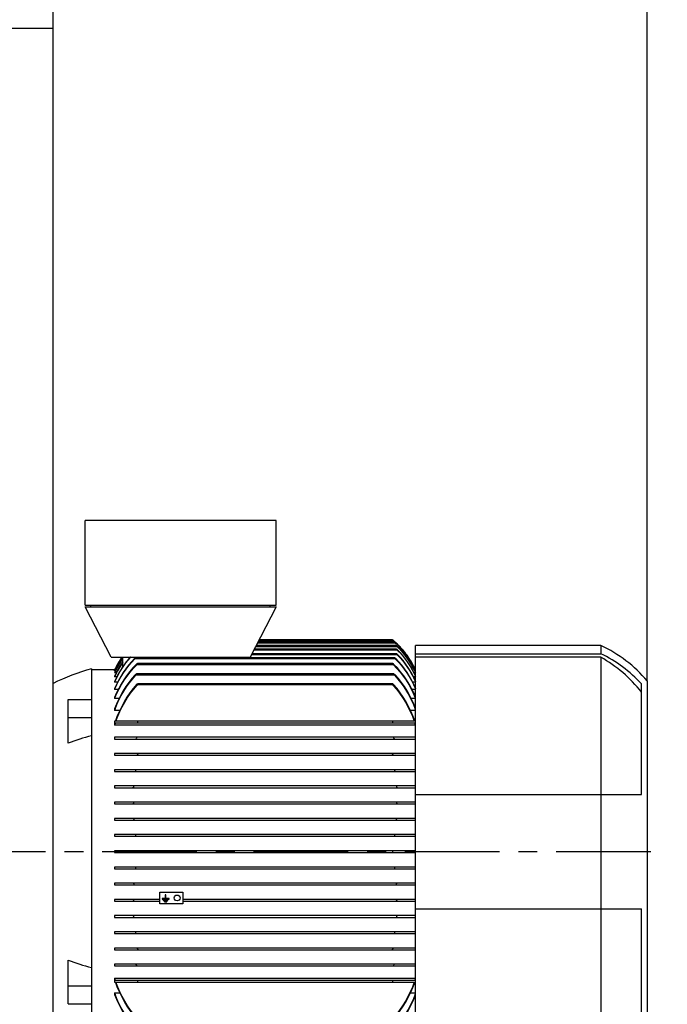
# Model space of a CAD drawing. Units: millimetres. Extents: x 0 to 594, y 0 to 420.
# Drawn here: x 393 to 477, y 228 to 356 of the extents above; entities that cross this region are included whole.
import ezdxf

# ---------------------------------------------------------------- set-up
doc = ezdxf.new("R2010")
doc.units = ezdxf.units.MM
doc.header["$LTSCALE"] = 32.67
doc.linetypes.add('CENTER', pattern=[0.6, 0.375, -0.075, 0.075, -0.075])
doc.layers.get('0').update_dxf_attribs({"linetype": 'CONTINUOUS'})
doc.layers.add('DEFAULT_1', color=7, linetype='CENTER')
doc.styles.get("Standard").update_dxf_attribs({"font": 'txt', "width": 0.8})
doc.dimstyles.new('DIMSTYLE_4', dxfattribs={"dimtxt": 3.5, "dimasz": 3.5, "dimexe": 2, "dimexo": 0, "dimgap": 0.875, "dimtad": 1, "dimdec": 3, "dimlfac": 6.666667, "dimdsep": 46, "dimtxsty": 'STANDARD', "dimblk": '_FILLED', "dimblk1": '_FILLED', "dimblk2": '_FILLED', "dimcen": 0.09, "dimadec": 3, "dimazin": 2, "dimtp": 0.8, "dimtm": 0.8, "dimtfac": 1, "dimtdec": 3, "dimtofl": 0, "dimtmove": 0, "dimatfit": 3, "dimldrblk": '_FILLED', "dimfxl": 1, "dimtolj": 1, "dimarcsym": 0})

# ---------------------------------------------------------------- blocks, each defined once
blk = doc.blocks.new('_FILLED')
at = {"color": 0, "linetype": 'BYBLOCK'}
blk.add_solid([(0, 0), (-1, 0.143), (-1, -0.143)], dxfattribs=at)
blk = doc.blocks.new('*D17')
at = {"color": 2, "linetype": 'CONTINUOUS'}
for p, q in [((327.79, 353.6), (327.79, 383.25)), ((474.79, 269.97), (474.79, 383.25)), ((327.79, 381.25), (401.29, 381.25)), ((474.79, 381.25), (401.29, 381.25))]:
    blk.add_line(p, q, dxfattribs=at)
at = {"color": 2, "linetype": 'CONTINUOUS', "xscale": 3.5, "yscale": 3.5, "zscale": 3.5, "rotation": 180}
blk.add_blockref('_FILLED', (327.79, 381.25), dxfattribs=at)
at = {"color": 2, "linetype": 'CONTINUOUS', "xscale": 3.5, "yscale": 3.5, "zscale": 3.5}
blk.add_blockref('_FILLED', (474.79, 381.25), dxfattribs=at)

msp = doc.modelspace()

# ---------------------------------------------------------------- linework, layer by layer
at = {"color": 7, "linetype": 'CONTINUOUS'}
for p, q in [((397.83907, 141.19954), (397.83907, 361.24954)), ((397.83907, 354.49954), (356.28907, 354.49954)), ((401.96407, 279.79954), (401.96407, 290.74954)), ((426.71407, 290.74954), (401.96407, 290.74954)), ((426.71407, 279.79954), (426.71407, 290.74954)), ((401.96407, 279.79954), (426.71407, 279.79954)), ((405.33907, 273.04954), (401.96407, 279.57454)), ((401.96407, 279.57454), (426.71407, 279.57454)), ((402.71407, 279.57454), (402.71407, 279.79954)), ((426.71407, 279.57454), (423.33907, 273.04954)), ((425.96407, 279.57454), (425.96407, 279.79954)), ((424.05674, 274.43704), (442.36572, 274.43704)), ((442.26698, 274.54954), (424.11493, 274.54954)), ((424.2895, 274.88704), (442.159, 274.88704)), ((442.04397, 274.99954), (424.34769, 274.99954)), ((424.44467, 275.18704), (441.92172, 275.18704)), ((441.78907, 275.29954), (424.50286, 275.29954)), ((442.36572, 274.43704), (442.38339, 274.41987)), ((468.78907, 274.54954), (444.78907, 274.54954)), ((444.78907, 221.14954), (444.78907, 274.54953)), ((468.78907, 274.54954), (468.78907, 273.5007)), ((405.33907, 273.04954), (423.33907, 273.04954)), ((406.83907, 271.7812), (406.83907, 273.04954)), ((423.51364, 273.38704), (442.3825, 273.38704)), ((442.30737, 273.49954), (423.57182, 273.49954)), ((423.82398, 273.98704), (442.38921, 273.98704)), ((442.30206, 274.09954), (423.88217, 274.09954)), ((444.78907, 273.5007), (468.78957, 273.5007)), ((468.78966, 273.03196), (444.78907, 273.03196)), ((468.78907, 273.03196), (468.78907, 222.66712)), ((408.46655, 272.86204), (442.11158, 272.86204)), ((442.04432, 272.97454), (408.53381, 272.97454)), ((408.71904, 272.11204), (441.85909, 272.11204)), ((441.80221, 272.22454), (408.77593, 272.22454)), ((408.78907, 272.21927), (408.78907, 272.20156)), ((441.78907, 272.20156), (441.78907, 272.21927)), ((402.78907, 271.54954), (402.78907, 224.14954)), ((405.78907, 271.39954), (402.78907, 271.39954)), ((405.83093, 271.39927), (405.78907, 271.39927)), ((405.78907, 271.29538), (405.79665, 271.31172)), ((405.91464, 271.29538), (405.78907, 271.29538)), ((405.99767, 271.00132), (405.78907, 271.00132)), ((405.78907, 270.57216), (405.78907, 270.50969)), ((406.09683, 270.50969), (405.78907, 270.50969)), ((408.59387, 270.76204), (441.98426, 270.76204)), ((441.9453, 270.87454), (408.63283, 270.87454)), ((444.7888, 270.50969), (444.47638, 270.50969)), ((444.78883, 271.00132), (444.56455, 271.00132)), ((444.789, 271.29538), (444.65374, 271.29538)), ((444.78907, 271.39927), (444.74334, 271.39927)), ((405.78907, 269.89313), (405.78907, 269.80722)), ((406.19528, 269.80722), (405.78907, 269.80722)), ((408.78907, 269.47059), (408.78907, 269.59954)), ((441.78907, 269.59954), (408.78907, 269.59954)), ((408.78907, 269.48704), (441.78907, 269.48704)), ((441.78907, 269.59954), (441.78907, 269.47059)), ((444.78907, 269.80722), (444.38284, 269.80722)), ((474.03907, 255.25954), (474.03907, 269.57607)), ((474.78907, 269.97454), (474.78907, 225.72454)), ((405.78907, 268.98487), (405.78907, 268.8728)), ((406.28999, 268.8728), (405.78907, 268.8728)), ((444.78907, 268.8728), (444.28768, 268.8728)), ((399.78907, 261.91451), (399.78907, 267.57782)), ((399.78907, 267.57782), (402.78907, 267.57782)), ((405.78907, 267.81613), (405.78907, 267.67364)), ((406.37381, 267.67364), (405.78907, 267.67364)), ((444.78907, 267.67364), (444.20436, 267.67364)), ((405.78907, 266.33757), (405.78907, 266.1578)), ((406.47481, 266.1578), (405.78907, 266.1578)), ((444.78907, 266.1578), (444.1035, 266.1578)), ((399.78907, 265.24437), (402.78907, 265.24437)), ((405.78907, 264.76204), (405.78907, 264.53704)), ((405.88903, 264.76204), (405.78907, 264.76204)), ((405.78907, 264.53704), (405.81232, 264.53704)), ((405.79679, 264.49018), (405.78907, 264.46669)), ((405.78907, 264.46669), (405.78907, 264.23764)), ((444.78907, 264.23764), (405.78907, 264.23764)), ((405.87856, 264.50653), (405.88903, 264.53704)), ((405.89915, 264.79095), (405.88903, 264.76204)), ((405.88903, 264.53704), (444.6891, 264.53704)), ((444.6098, 264.76204), (405.96833, 264.76204)), ((408.78907, 264.60682), (408.78907, 264.76204)), ((441.78907, 264.76204), (441.78907, 264.60682)), ((444.6891, 264.76204), (444.67898, 264.79094)), ((444.78907, 264.76204), (444.6891, 264.76204)), ((444.76581, 264.53704), (444.78134, 264.53704)), ((405.78907, 262.66204), (405.78907, 262.43704)), ((444.78907, 262.66204), (405.78907, 262.66204)), ((405.78907, 262.43704), (444.78907, 262.43704)), ((405.78907, 260.56204), (405.78907, 260.33704)), ((444.78907, 260.56204), (405.78907, 260.56204)), ((405.78907, 260.33704), (444.78907, 260.33704)), ((408.78907, 260.51768), (408.78907, 260.48357)), ((441.78907, 260.48357), (441.78907, 260.51768)), ((405.78907, 258.46204), (405.78907, 258.23704)), ((444.78907, 258.46204), (405.78907, 258.46204)), ((405.78907, 258.23704), (444.78907, 258.23704)), ((405.78907, 256.36204), (405.78907, 256.13704)), ((444.78907, 256.36204), (405.78907, 256.36204)), ((405.78907, 256.13704), (444.78907, 256.13704)), ((444.78907, 255.25954), (474.03907, 255.25954)), ((405.78907, 254.26204), (405.78907, 254.03704)), ((405.78921, 254.03704), (444.78882, 254.03704)), ((444.78891, 254.26204), (405.78934, 254.26204)), ((405.78907, 252.16204), (405.78907, 251.93704)), ((405.78913, 251.93704), (444.78886, 251.93704)), ((444.789, 252.16204), (405.7893, 252.16204)), ((405.78907, 250.06204), (405.78907, 249.83704)), ((444.78905, 250.06204), (405.78913, 250.06204)), ((405.78908, 249.83704), (444.78901, 249.83704)), ((444.78907, 247.96204), (405.78907, 247.96204)), ((405.78907, 247.96204), (405.78907, 247.73704)), ((405.78907, 247.73704), (444.78907, 247.73704)), ((405.78907, 245.86204), (405.78907, 245.63704)), ((405.78908, 245.63704), (444.789, 245.63704)), ((444.78905, 245.86204), (405.78912, 245.86204)), ((405.78907, 243.76204), (405.78907, 243.53704)), ((444.78901, 243.76204), (405.78927, 243.76204)), ((405.78913, 243.53704), (444.78883, 243.53704)), ((411.63907, 242.59954), (414.63907, 242.59954)), ((411.63907, 241.09954), (411.63907, 242.59954)), ((414.63907, 242.59954), (414.63907, 241.09954)), ((405.78907, 241.66204), (405.78907, 241.43704)), ((405.78923, 241.43704), (411.63907, 241.43704)), ((411.63907, 241.66204), (405.78931, 241.66204)), ((414.63907, 241.09954), (411.63907, 241.09954)), ((412.35157, 241.77454), (411.93907, 241.77454)), ((411.93907, 241.77454), (411.93907, 241.69954)), ((411.93907, 241.69954), (412.83907, 241.69954)), ((412.68907, 241.60954), (412.08907, 241.60954)), ((412.08907, 241.60954), (412.08907, 241.53454)), ((412.08907, 241.53454), (412.68907, 241.53454)), ((412.53907, 241.44454), (412.23907, 241.44454)), ((412.23907, 241.44454), (412.23907, 241.36954)), ((412.23907, 241.36954), (412.53907, 241.36954)), ((412.42657, 242.26204), (412.35157, 242.26204)), ((412.35157, 242.26204), (412.35157, 241.77454)), ((412.42657, 241.77454), (412.42657, 242.26204)), ((412.83907, 241.77454), (412.42657, 241.77454)), ((412.53907, 241.36954), (412.53907, 241.44454)), ((412.68907, 241.53454), (412.68907, 241.60954)), ((412.83907, 241.69954), (412.83907, 241.77454)), ((444.78893, 241.66204), (414.63907, 241.66204)), ((414.63907, 241.43704), (444.7888, 241.43704)), ((444.78907, 240.43954), (474.03907, 240.43954)), ((474.03907, 226.12301), (474.03907, 240.43954)), ((444.78907, 239.56204), (405.78907, 239.56204)), ((405.78907, 239.56204), (405.78907, 239.33704)), ((405.78907, 239.33704), (444.78907, 239.33704)), ((444.78907, 237.46204), (405.78907, 237.46204)), ((405.78907, 237.46204), (405.78907, 237.23704)), ((405.78907, 237.23704), (444.78907, 237.23704)), ((444.78907, 235.36204), (405.78907, 235.36204)), ((405.78907, 235.36204), (405.78907, 235.13704)), ((405.78907, 235.13704), (444.78907, 235.13704)), ((408.78907, 235.2155), (408.78907, 235.1814)), ((441.78907, 235.1814), (441.78907, 235.2155)), ((399.78907, 228.12126), (399.78907, 233.78457)), ((444.78907, 233.26204), (405.78907, 233.26204)), ((405.78907, 233.26204), (405.78907, 233.03704)), ((405.78907, 233.03704), (444.78907, 233.03704)), ((405.78907, 231.46144), (444.78907, 231.46144)), ((405.78907, 231.46144), (405.78907, 231.23238)), ((405.81232, 231.16204), (405.78907, 231.16204)), ((405.78907, 231.16204), (405.78907, 230.93704)), ((405.78907, 230.93704), (405.88903, 230.93704)), ((444.6891, 231.16204), (405.88903, 231.16204)), ((405.88903, 230.93704), (405.89915, 230.90813)), ((405.96833, 230.93704), (444.6098, 230.93704)), ((408.78907, 230.93704), (408.78907, 231.09117)), ((441.78907, 231.09117), (441.78907, 230.93704)), ((444.67898, 230.90813), (444.6891, 230.93704)), ((444.69957, 231.19254), (444.6891, 231.16204)), ((444.6891, 230.93704), (444.78907, 230.93704)), ((399.78907, 230.45471), (402.78907, 230.45471)), ((405.78907, 229.54128), (406.47463, 229.54128)), ((405.78907, 229.54128), (405.78907, 229.36151)), ((444.10333, 229.54128), (444.78907, 229.54128)), ((399.78907, 228.12126), (402.78907, 228.12126))]:
    msp.add_line(p, q, dxfattribs=at)
for points in [[(408.78907, 272.21927), (408.78598, 272.22221), (408.78156, 272.22396), (408.77593, 272.22454)], [(441.80221, 272.22454), (441.79657, 272.22396), (441.79215, 272.22221), (441.78907, 272.21927)], [(408.77593, 260.44954), (408.78156, 260.46089), (408.78598, 260.4723), (408.78907, 260.48357)], [(441.78907, 260.48357), (441.79215, 260.4723), (441.79657, 260.4609), (441.80221, 260.44954)], [(408.78907, 235.2155), (408.78598, 235.22677), (408.78156, 235.23818), (408.77593, 235.24954)], [(441.80221, 235.24954), (441.79657, 235.23818), (441.79215, 235.22678), (441.78907, 235.2155)]]:
    msp.add_lwpolyline(points, dxfattribs=at)
msp.add_circle((413.88907, 241.84954), 0.375, dxfattribs=at)
for centre, radius, start, end in [((433.29107, 265.14475), 13.24144, 49.3232207, 50.0758405), ((434.58925, 266.65778), 11.24781, 48.2106524, 49.3148573), ((434.58545, 266.65352), 11.25352, 47.3198325, 48.2106967), ((434.5848, 266.59042), 11.23399, 45.9837528, 47.6062169), ((434.58647, 266.65461), 11.25203, 45.7580451, 47.3198942), ((434.53371, 266.35792), 11.25222, 44.8384993, 45.7643042), ((434.56729, 266.5722), 11.25926, 45.0928916, 45.9840751), ((434.54511, 266.39436), 11.24372, 43.8273522, 45.6681369), ((434.5893, 266.65756), 11.24794, 44.8591719, 45.7578963), ((434.51565, 266.33996), 11.27769, 43.9317801, 44.8385255), ((434.55582, 266.56074), 11.27547, 43.2936916, 45.0927339), ((434.5874, 266.65572), 11.25059, 41.9065528, 44.8589928), ((434.48988, 266.51635), 11.35391, 24.9813215, 43.2285837), ((461.39653, 258.63248), 17.55, 40.2610606, 65.0878984), ((415.991, 266.65563), 11.25085, 145.3679408, 147.0760182), ((416.01867, 266.56427), 11.27041, 144.8706016, 145.5339366), ((416.42149, 265.3337), 11.56398, 138.1463727, 146.065511), ((416.30928, 265.37697), 11.40142, 137.7049812, 137.9196377), ((434.32072, 265.42745), 11.32904, 44.3938372, 44.6345625), ((434.4926, 266.01802), 11.21882, 45.0775352, 45.2614612), ((434.4481, 265.97396), 11.28143, 42.7610648, 45.0755749), ((441.58416, 273.12948), 1.21398, 44.9428214, 46.8222732), ((434.45775, 266.02125), 11.27955, 42.6050008, 44.9277819), ((434.58753, 266.65591), 11.25036, 41.5324477, 41.9062436), ((434.5856, 266.65421), 11.25293, 38.6435974, 41.5324252), ((434.5829, 266.65249), 11.25612, 33.6055925, 38.6418483), ((415.99438, 266.65399), 11.2546, 150.4933708, 155.0624371), ((416.72241, 265.13965), 11.92197, 146.0990848, 156.502105), ((416.17152, 266.28789), 11.41915, 146.6342325, 155.3965061), ((416.39036, 265.81799), 11.61843, 145.5321878, 155.8459338), ((416.05116, 266.54423), 11.30858, 147.3838658, 155.065515), ((416.19261, 266.24566), 11.43897, 146.5165786, 155.2508798), ((416.41513, 265.75825), 11.63998, 145.354722, 155.631453), ((415.99176, 266.65522), 11.25171, 147.7439447, 150.492264), ((415.99015, 266.65619), 11.24984, 147.0760571, 147.7437468), ((416.0302, 266.5564), 11.28437, 145.5341354, 147.3785436), ((416.11964, 266.31905), 11.35869, 144.9490242, 146.6215952), ((416.11791, 266.29243), 11.35087, 144.8310436, 146.5054544), ((416.27585, 265.88945), 11.48358, 145.2616644, 145.5027665), ((408.90146, 272.32957), 0.75172, 129.3842782, 134.9001954), ((416.37986, 264.76374), 11.32268, 134.3380603, 134.6604054), ((409.04605, 271.65488), 0.63986, 126.2197058, 134.4006678), ((416.52322, 263.95085), 11.29204, 133.7189864, 134.1290503), ((434.05538, 263.95134), 11.29137, 45.8711377, 46.2810134), ((434.19829, 264.76376), 11.32265, 45.3396028, 45.6619397), ((434.58998, 266.65746), 11.24747, 32.8228832, 33.6044594), ((434.57618, 266.64967), 11.26329, 24.9412326, 32.8181424), ((409.88355, 245.49828), 27, 105.2338212, 116.5608015), ((416.21617, 266.23504), 11.46481, 155.2519466, 155.434611), ((416.51578, 265.71057), 11.75134, 155.6221893, 155.8963359), ((416.84601, 262.81972), 11.45331, 136.0960233, 136.5335989), ((433.73221, 262.81981), 11.45319, 43.4664355, 43.9039766), ((434.02181, 265.69256), 11.79545, 24.1036574, 24.3718436), ((416.94108, 264.97251), 12.15491, 156.199977, 156.561884), ((417.12319, 261.59173), 11.46883, 136.6084606, 137.0103908), ((433.45511, 261.59189), 11.46859, 42.9896828, 43.3915394), ((433.6428, 264.975), 12.14865, 23.4381188, 23.7989423), ((417.57296, 263.98156), 12.75869, 157.0072303, 157.4577132), ((433.00515, 263.98155), 12.75872, 22.5422868, 22.9927741), ((418.4853, 262.70433), 13.63409, 158.0846312, 158.6246195), ((432.09221, 262.70409), 13.63475, 21.3753798, 21.9154572), ((419.83149, 261.08193), 14.93164, 159.4955297, 160.1267713), ((430.74655, 261.0819), 14.93175, 19.8732286, 20.5044847), ((421.90828, 259.02237), 16.9419, 161.3380959, 162.0713468), ((421.71456, 259.24185), 16.76068, 161.5830719, 161.7518127), ((421.72706, 259.08329), 16.75072, 161.1093989, 161.3371472), ((428.87272, 259.09062), 16.72787, 18.6427794, 19.0012892), ((428.73594, 259.04444), 16.87223, 18.2856092, 18.6429121), ((428.59685, 258.99852), 17.0187, 17.9294007, 18.2854732), ((409.62908, 235.69609), 28.00412, 104.1375216, 110.5715731), ((409.62909, 260.00298), 28.00413, 249.4284075, 255.8624589), ((421.98128, 236.70056), 17.0187, 197.9294007, 198.2854732), ((421.73057, 236.46254), 16.77754, 198.1638448, 198.4168574), ((421.84219, 236.65464), 16.87223, 198.2856092, 198.6429121), ((421.70542, 236.60846), 16.72787, 198.6427794, 199.0012892), ((428.85107, 236.61579), 16.75072, 341.1093989, 341.3371472), ((428.66985, 236.67671), 16.9419, 341.3380959, 342.0713468), ((428.86357, 236.45723), 16.76068, 341.5830719, 341.7518127), ((419.83158, 234.61718), 14.93175, 199.8732286, 200.5044847), ((430.74665, 234.61714), 14.93164, 339.4955297, 340.1267713)]:
    msp.add_arc(centre, radius, start, end, dxfattribs=at)
for points, knots in [([(442.04397, 274.99954), (442.02461, 274.99954), (442.12187, 274.93285), (442.13365, 274.91017), (442.15899, 274.88704)], [0, 0, 0, 0, 0.360683183, 1, 1, 1, 1]), ([(442.05888, 274.9897), (442.05563, 274.99217), (442.0508, 274.99511), (442.04586, 274.99954), (442.04397, 274.99954)], [0, 0, 0, 0, 0.683360053, 1, 1, 1, 1]), ([(442.1781, 274.88704), (442.14753, 274.91505), (442.10834, 274.94995), (442.06762, 274.98304), (442.05888, 274.9897)], [0, 0, 0, 0, 0.790384321, 1, 1, 1, 1]), ([(442.26698, 274.54954), (442.24991, 274.54954), (442.3295, 274.47947), (442.34204, 274.45999), (442.36572, 274.43704)], [0, 0, 0, 0, 0.341117167, 1, 1, 1, 1]), ([(442.28433, 274.54004), (442.28082, 274.5425), (442.27537, 274.54587), (442.26932, 274.54954), (442.26698, 274.54954)], [0, 0, 0, 0, 0.646849391, 1, 1, 1, 1]), ([(442.40224, 274.43704), (442.37274, 274.46586), (442.33441, 274.50145), (442.29332, 274.53375), (442.28433, 274.54004)], [0, 0, 0, 0, 0.789869418, 1, 1, 1, 1]), ([(442.30206, 274.09954), (442.28665, 274.09954), (442.35048, 274.02624), (442.36599, 274.00985), (442.38901, 273.98704)], [0, 0, 0, 0, 0.322179604, 1, 1, 1, 1]), ([(442.30206, 274.09954), (442.32055, 274.09954), (442.35796, 274.06068), (442.39391, 274.0344), (442.41484, 274.01476)], [0, 0, 0, 0, 0.391791132, 1, 1, 1, 1]), ([(442.30737, 273.49954), (442.30313, 273.49954), (442.3033, 273.46521), (442.33863, 273.44031), (442.36526, 273.40449), (442.3825, 273.38704)], [0, 0, 0, 0, 0.090342404, 0.477016454, 1, 1, 1, 1]), ([(442.34139, 273.48416), (442.33505, 273.48821), (442.32435, 273.49435), (442.31236, 273.49954), (442.30737, 273.49954)], [0, 0, 0, 0, 0.601198915, 1, 1, 1, 1]), ([(408.53381, 272.97454), (408.52644, 272.97454), (408.48548, 272.95882), (408.45165, 272.93289), (408.42448, 272.91058)], [0, 0, 0, 0, 0.173464159, 1, 1, 1, 1]), ([(408.5047, 272.9023), (408.51134, 272.91035), (408.52367, 272.92551), (408.54987, 272.97454), (408.53381, 272.97454)], [0, 0, 0, 0, 0.393869522, 1, 1, 1, 1]), ([(408.77593, 272.22454), (408.7683, 272.22454), (408.72857, 272.21335), (408.69446, 272.1905), (408.66797, 272.17109)], [0, 0, 0, 0, 0.188382465, 1, 1, 1, 1]), ([(408.77426, 272.17426), (408.77497, 272.17636), (408.7759, 272.18059), (408.77409, 272.18471), (408.77277, 272.18612)], [0, 0, 0, 0, 0.534224503, 1, 1, 1, 1]), ([(441.84881, 272.20948), (441.84055, 272.21361), (441.8256, 272.22027), (441.80939, 272.22454), (441.80221, 272.22454)], [0, 0, 0, 0, 0.562491524, 1, 1, 1, 1]), ([(441.82862, 272.1434), (441.83252, 272.13967), (441.84063, 272.13266), (441.84956, 272.12669), (441.85418, 272.1241)], [0, 0, 0, 0, 0.505109803, 1, 1, 1, 1]), ([(442.04432, 272.97454), (442.01653, 272.97454), (442.07594, 272.89515), (442.09971, 272.87364), (442.11158, 272.86204)], [0, 0, 0, 0, 0.625957882, 1, 1, 1, 1]), ([(442.08479, 272.95918), (442.07745, 272.96331), (442.0646, 272.9698), (442.05041, 272.97454), (442.04432, 272.97454)], [0, 0, 0, 0, 0.579991315, 1, 1, 1, 1]), ([(408.63283, 270.87454), (408.62477, 270.87454), (408.58414, 270.86449), (408.54912, 270.84112), (408.52274, 270.82117)], [0, 0, 0, 0, 0.196026153, 1, 1, 1, 1]), ([(408.59387, 270.76204), (408.60431, 270.77289), (408.63057, 270.79371), (408.6592, 270.87454), (408.63283, 270.87454)], [0, 0, 0, 0, 0.363540311, 1, 1, 1, 1]), ([(441.9453, 270.87454), (441.93148, 270.87454), (441.92014, 270.80522), (441.96299, 270.78414), (441.98426, 270.76204)], [0, 0, 0, 0, 0.310573136, 1, 1, 1, 1]), ([(441.99352, 270.86003), (441.98515, 270.8641), (441.96962, 270.8707), (441.95286, 270.87454), (441.9453, 270.87454)], [0, 0, 0, 0, 0.551769783, 1, 1, 1, 1]), ([(441.83023, 269.57174), (441.8234, 269.57559), (441.80994, 269.58264), (441.79596, 269.58859), (441.78907, 269.59111)], [0, 0, 0, 0, 0.516566749, 1, 1, 1, 1]), ([(408.45689, 262.43704), (408.47208, 262.43704), (408.54231, 262.45281), (408.60333, 262.50213), (408.63283, 262.54954)], [0, 0, 0, 0, 0.213824201, 1, 1, 1, 1]), ([(408.63283, 262.54954), (408.64805, 262.57398), (408.67277, 262.63643), (408.61426, 262.66204), (408.59387, 262.66204)], [0, 0, 0, 0, 0.585378903, 1, 1, 1, 1]), ([(441.98426, 262.66204), (441.96512, 262.66204), (441.91454, 262.63146), (441.93056, 262.57321), (441.9453, 262.54954)], [0, 0, 0, 0, 0.407038936, 1, 1, 1, 1]), ([(441.9453, 262.54954), (441.95609, 262.53219), (442.00218, 262.47882), (442.07072, 262.43704), (442.12124, 262.43704)], [0, 0, 0, 0, 0.287939651, 1, 1, 1, 1]), ([(408.59836, 260.33704), (408.61406, 260.33704), (408.68493, 260.35102), (408.74899, 260.40052), (408.77593, 260.44954)], [0, 0, 0, 0, 0.219125429, 1, 1, 1, 1]), ([(408.78907, 260.51768), (408.78559, 260.53122), (408.77164, 260.56226), (408.7355, 260.55517), (408.72472, 260.54632)], [0, 0, 0, 0, 0.500564138, 1, 1, 1, 1]), ([(441.85909, 260.56204), (441.84518, 260.56204), (441.81102, 260.57008), (441.80181, 260.53143), (441.80536, 260.51765)], [0, 0, 0, 0, 0.494246614, 1, 1, 1, 1]), ([(441.80221, 260.44954), (441.81209, 260.43155), (441.85763, 260.37603), (441.92859, 260.33704), (441.97977, 260.33704)], [0, 0, 0, 0, 0.286186626, 1, 1, 1, 1]), ([(408.37084, 258.23704), (408.38569, 258.23704), (408.45278, 258.25004), (408.51268, 258.30103), (408.53381, 258.34954)], [0, 0, 0, 0, 0.219106545, 1, 1, 1, 1]), ([(408.53381, 258.34954), (408.54548, 258.37632), (408.54895, 258.44415), (408.48901, 258.46204), (408.46655, 258.46204)], [0, 0, 0, 0, 0.565232062, 1, 1, 1, 1]), ([(442.11158, 258.46204), (442.08981, 258.46204), (442.03617, 258.43802), (442.03305, 258.37541), (442.04432, 258.34954)], [0, 0, 0, 0, 0.435576833, 1, 1, 1, 1]), ([(442.04432, 258.34954), (442.05218, 258.3315), (442.09126, 258.27553), (442.15904, 258.23704), (442.20729, 258.23704)], [0, 0, 0, 0, 0.289675783, 1, 1, 1, 1]), ([(408.12313, 256.13704), (408.13706, 256.13704), (408.20036, 256.1493), (408.25513, 256.20216), (408.27077, 256.24954)], [0, 0, 0, 0, 0.218336712, 1, 1, 1, 1]), ([(408.27077, 256.24954), (408.27998, 256.27745), (408.27649, 256.34327), (408.21821, 256.36204), (408.19564, 256.36204)], [0, 0, 0, 0, 0.565590555, 1, 1, 1, 1]), ([(442.3825, 256.36204), (442.36037, 256.36204), (442.30707, 256.33798), (442.29841, 256.27667), (442.30737, 256.24954)], [0, 0, 0, 0, 0.43645503, 1, 1, 1, 1]), ([(442.30737, 256.24954), (442.31327, 256.23165), (442.34552, 256.17573), (442.4098, 256.13704), (442.45501, 256.13704)], [0, 0, 0, 0, 0.294168567, 1, 1, 1, 1]), ([(408.27607, 254.14954), (408.27164, 254.13165), (408.24294, 254.07483), (408.17898, 254.03704), (408.1347, 254.03704)], [0, 0, 0, 0, 0.293932345, 1, 1, 1, 1]), ([(408.27607, 254.14954), (408.28329, 254.17868), (408.27156, 254.24438), (408.2127, 254.26204), (408.18912, 254.26204)], [0, 0, 0, 0, 0.560096195, 1, 1, 1, 1]), ([(442.38901, 254.26204), (442.3657, 254.26204), (442.31089, 254.23951), (442.29502, 254.17796), (442.30206, 254.14954)], [0, 0, 0, 0, 0.44332884, 1, 1, 1, 1]), ([(442.44343, 254.03704), (442.42973, 254.03704), (442.36784, 254.04804), (442.31376, 254.10229), (442.30206, 254.14954)], [0, 0, 0, 0, 0.219554013, 1, 1, 1, 1]), ([(408.17589, 251.93704), (408.21926, 251.93704), (408.28318, 251.97389), (408.30817, 252.03166), (408.31115, 252.04954)], [0, 0, 0, 0, 0.705253053, 1, 1, 1, 1]), ([(408.31115, 252.04954), (408.31622, 252.08003), (408.29629, 252.14477), (408.23692, 252.16204), (408.21241, 252.16204)], [0, 0, 0, 0, 0.557715248, 1, 1, 1, 1]), ([(442.36572, 252.16204), (442.34121, 252.16204), (442.28185, 252.14476), (442.26191, 252.08003), (442.26698, 252.04954)], [0, 0, 0, 0, 0.442241554, 1, 1, 1, 1]), ([(442.26698, 252.04954), (442.26996, 252.03166), (442.29496, 251.97389), (442.35888, 251.93704), (442.40224, 251.93704)], [0, 0, 0, 0, 0.294728119, 1, 1, 1, 1]), ([(408.53416, 249.94954), (408.53696, 249.98168), (408.50706, 250.04597), (408.44552, 250.06204), (408.41914, 250.06204)], [0, 0, 0, 0, 0.550199996, 1, 1, 1, 1]), ([(442.15899, 250.06204), (442.13262, 250.06204), (442.07109, 250.04596), (442.04117, 249.98169), (442.04397, 249.94954)], [0, 0, 0, 0, 0.449717465, 1, 1, 1, 1]), ([(408.40004, 249.83704), (408.44366, 249.83704), (408.50978, 249.87167), (408.53259, 249.93153), (408.53416, 249.94954)], [0, 0, 0, 0, 0.707049375, 1, 1, 1, 1]), ([(442.04397, 249.94954), (442.04554, 249.93153), (442.06837, 249.87168), (442.13447, 249.83704), (442.1781, 249.83704)], [0, 0, 0, 0, 0.292945317, 1, 1, 1, 1]), ([(408.78907, 247.84954), (408.78907, 247.86756), (408.76878, 247.9297), (408.7003, 247.96204), (408.65641, 247.96204)], [0, 0, 0, 0, 0.291081423, 1, 1, 1, 1]), ([(408.65641, 247.73704), (408.7003, 247.73704), (408.76879, 247.76938), (408.78907, 247.83152), (408.78907, 247.84954)], [0, 0, 0, 0, 0.708940637, 1, 1, 1, 1]), ([(441.92172, 247.96204), (441.87783, 247.96204), (441.80934, 247.9297), (441.78907, 247.86756), (441.78907, 247.84954)], [0, 0, 0, 0, 0.708940637, 1, 1, 1, 1]), ([(441.78907, 247.84954), (441.78907, 247.83152), (441.80935, 247.76938), (441.87783, 247.73704), (441.92172, 247.73704)], [0, 0, 0, 0, 0.291081423, 1, 1, 1, 1]), ([(408.53416, 245.74954), (408.53259, 245.76754), (408.50976, 245.8274), (408.44366, 245.86204), (408.40004, 245.86204)], [0, 0, 0, 0, 0.292945317, 1, 1, 1, 1]), ([(408.41914, 245.63704), (408.44551, 245.63704), (408.50704, 245.65312), (408.53696, 245.71739), (408.53416, 245.74954)], [0, 0, 0, 0, 0.449717465, 1, 1, 1, 1]), ([(442.04397, 245.74954), (442.04117, 245.7174), (442.07108, 245.65311), (442.13261, 245.63704), (442.15899, 245.63704)], [0, 0, 0, 0, 0.550199996, 1, 1, 1, 1]), ([(442.1781, 245.86204), (442.13447, 245.86204), (442.06835, 245.82741), (442.04554, 245.76755), (442.04397, 245.74954)], [0, 0, 0, 0, 0.707049375, 1, 1, 1, 1]), ([(408.31115, 243.64954), (408.30817, 243.66742), (408.28318, 243.72518), (408.21926, 243.76204), (408.17589, 243.76204)], [0, 0, 0, 0, 0.294728119, 1, 1, 1, 1]), ([(408.21241, 243.53704), (408.23692, 243.53704), (408.29628, 243.55432), (408.31622, 243.61905), (408.31115, 243.64954)], [0, 0, 0, 0, 0.442241554, 1, 1, 1, 1]), ([(442.26698, 243.64954), (442.26191, 243.61905), (442.28184, 243.55431), (442.34121, 243.53704), (442.36572, 243.53704)], [0, 0, 0, 0, 0.557715248, 1, 1, 1, 1]), ([(442.40224, 243.76204), (442.35888, 243.76204), (442.29495, 243.72519), (442.26996, 243.66742), (442.26698, 243.64954)], [0, 0, 0, 0, 0.705253053, 1, 1, 1, 1]), ([(408.1347, 241.66204), (408.1484, 241.66204), (408.21029, 241.65104), (408.26437, 241.59679), (408.27607, 241.54954)], [0, 0, 0, 0, 0.219554013, 1, 1, 1, 1]), ([(408.18912, 241.43704), (408.21244, 241.43704), (408.26724, 241.45956), (408.28311, 241.52112), (408.27607, 241.54954)], [0, 0, 0, 0, 0.44332884, 1, 1, 1, 1]), ([(442.30206, 241.54954), (442.29484, 241.52039), (442.30657, 241.4547), (442.36543, 241.43704), (442.38901, 241.43704)], [0, 0, 0, 0, 0.560096194, 1, 1, 1, 1]), ([(442.30206, 241.54954), (442.30649, 241.56743), (442.33519, 241.62424), (442.39915, 241.66204), (442.44343, 241.66204)], [0, 0, 0, 0, 0.293932345, 1, 1, 1, 1]), ([(408.27077, 239.44954), (408.26486, 239.46743), (408.23261, 239.52335), (408.16833, 239.56204), (408.12313, 239.56204)], [0, 0, 0, 0, 0.294168567, 1, 1, 1, 1]), ([(408.19564, 239.33704), (408.21777, 239.33704), (408.27107, 239.3611), (408.27972, 239.4224), (408.27077, 239.44954)], [0, 0, 0, 0, 0.43645503, 1, 1, 1, 1]), ([(442.30737, 239.44954), (442.29816, 239.42163), (442.30165, 239.3558), (442.35992, 239.33704), (442.3825, 239.33704)], [0, 0, 0, 0, 0.565590555, 1, 1, 1, 1]), ([(442.45501, 239.56204), (442.44107, 239.56204), (442.37777, 239.54978), (442.323, 239.49692), (442.30737, 239.44954)], [0, 0, 0, 0, 0.218336712, 1, 1, 1, 1]), ([(408.53381, 237.34954), (408.52596, 237.36758), (408.48687, 237.42355), (408.41909, 237.46204), (408.37084, 237.46204)], [0, 0, 0, 0, 0.289675783, 1, 1, 1, 1]), ([(408.46655, 237.23704), (408.48833, 237.23704), (408.54196, 237.26106), (408.54508, 237.32366), (408.53381, 237.34954)], [0, 0, 0, 0, 0.435576833, 1, 1, 1, 1]), ([(442.04432, 237.34954), (442.03265, 237.32276), (442.02919, 237.25493), (442.08912, 237.23704), (442.11158, 237.23704)], [0, 0, 0, 0, 0.565232062, 1, 1, 1, 1]), ([(442.20729, 237.46204), (442.19244, 237.46204), (442.12536, 237.44903), (442.06545, 237.39805), (442.04432, 237.34954)], [0, 0, 0, 0, 0.219106545, 1, 1, 1, 1]), ([(408.77593, 235.24954), (408.76604, 235.26752), (408.7205, 235.32305), (408.64954, 235.36204), (408.59836, 235.36204)], [0, 0, 0, 0, 0.286186626, 1, 1, 1, 1]), ([(408.71904, 235.13704), (408.73295, 235.13704), (408.76711, 235.12899), (408.77632, 235.16765), (408.77277, 235.18143)], [0, 0, 0, 0, 0.494246614, 1, 1, 1, 1]), ([(441.78907, 235.1814), (441.79258, 235.16771), (441.80699, 235.13694), (441.8432, 235.14307), (441.85418, 235.15177)], [0, 0, 0, 0, 0.502365219, 1, 1, 1, 1]), ([(441.97977, 235.36204), (441.96408, 235.36204), (441.8932, 235.34806), (441.82914, 235.29856), (441.80221, 235.24954)], [0, 0, 0, 0, 0.219125429, 1, 1, 1, 1]), ([(408.63283, 233.14954), (408.62204, 233.16688), (408.57596, 233.22026), (408.50742, 233.26204), (408.45689, 233.26204)], [0, 0, 0, 0, 0.287939651, 1, 1, 1, 1]), ([(408.59387, 233.03704), (408.61301, 233.03704), (408.66359, 233.06762), (408.64757, 233.12586), (408.63283, 233.14954)], [0, 0, 0, 0, 0.407038936, 1, 1, 1, 1]), ([(441.9453, 233.14954), (441.93009, 233.1251), (441.90536, 233.06265), (441.96387, 233.03704), (441.98426, 233.03704)], [0, 0, 0, 0, 0.585378903, 1, 1, 1, 1]), ([(442.12124, 233.26204), (442.10605, 233.26204), (442.03582, 233.24627), (441.9748, 233.19694), (441.9453, 233.14954)], [0, 0, 0, 0, 0.213824201, 1, 1, 1, 1])]:
    msp.add_open_spline(points, degree=3, knots=knots, dxfattribs=at)
for points in [[(405.81983, 269.87757), (406.32262, 271.01755), (407.01208, 272.09314), (407.84708, 273.01789)], [(442.45501, 273.38704), (442.42028, 273.42276), (442.38337, 273.45732), (442.34139, 273.48416)], [(442.41587, 273.3531), (443.3933, 272.35476), (444.19462, 271.15568), (444.75841, 269.87732)], [(444.78907, 269.89313), (444.23013, 271.17737), (443.43137, 272.38284), (442.45501, 273.38704)], [(442.63747, 274.16444), (443.51399, 273.25462), (444.24509, 272.18125), (444.77389, 271.03388)], [(444.78901, 271.0421), (444.26244, 272.19203), (443.5325, 273.26808), (442.65666, 274.1805)], [(442.73084, 273.6334), (443.5651, 272.7313), (444.25909, 271.67927), (444.76613, 270.56003)], [(444.78893, 270.57216), (444.28516, 271.69505), (443.59308, 272.751), (442.75993, 273.65683)], [(474.03907, 269.57568), (472.56743, 271.1906), (470.75663, 272.54974), (468.78957, 273.5007)], [(474.03907, 268.5326), (472.62017, 270.34861), (470.80422, 271.9127), (468.78966, 273.03196)], [(408.37084, 272.86204), (407.27115, 271.76588), (406.38702, 270.41782), (405.78907, 268.98487)], [(408.59836, 272.11204), (407.37653, 270.9143), (406.41656, 269.40789), (405.78907, 267.81613)], [(405.82789, 268.96529), (406.43251, 270.3902), (407.32012, 271.72938), (408.42111, 272.81739)], [(405.83646, 267.79307), (406.47267, 269.37444), (407.43735, 270.86914), (408.66084, 272.05598)], [(408.46655, 272.86204), (408.47977, 272.87496), (408.49295, 272.88803), (408.5047, 272.9023)], [(408.71904, 272.11204), (408.73908, 272.1312), (408.7654, 272.14798), (408.77426, 272.17426)], [(441.78907, 272.20156), (441.79655, 272.17934), (441.81168, 272.1596), (441.82862, 272.1434)], [(441.97977, 272.11204), (441.94092, 272.15013), (441.89746, 272.18511), (441.84881, 272.20948)], [(441.91727, 272.05601), (443.14076, 270.86917), (444.10545, 269.37447), (444.74166, 267.7931)], [(444.78907, 267.81613), (444.16157, 269.40789), (443.2016, 270.9143), (441.97977, 272.11204)], [(442.20729, 272.86204), (442.17038, 272.89883), (442.1302, 272.93362), (442.08479, 272.95918)], [(442.15702, 272.81739), (443.25801, 271.72938), (444.14562, 270.3902), (444.75024, 268.96529)], [(444.78907, 268.98487), (444.19111, 270.41782), (443.30698, 271.76588), (442.20729, 272.86204)], [(408.45689, 270.76204), (407.2803, 269.50444), (406.37959, 267.95534), (405.78907, 266.33757)], [(405.84584, 266.3122), (406.44652, 267.91837), (407.35378, 269.45421), (408.53345, 270.69878)], [(408.52274, 270.82117), (408.49921, 270.80338), (408.47705, 270.78358), (408.45689, 270.76204)], [(442.12124, 270.76204), (442.08458, 270.80122), (442.04179, 270.83659), (441.99352, 270.86003)], [(442.04467, 270.69879), (443.22435, 269.45422), (444.13161, 267.91837), (444.73229, 266.3122)], [(444.78907, 266.33757), (444.19854, 267.95534), (443.29783, 269.50444), (442.12124, 270.76204)], [(408.6416, 269.48704), (407.4158, 268.15158), (406.49968, 266.50133), (405.89915, 264.79095)], [(405.96833, 264.76204), (406.58011, 266.45851), (407.50432, 268.09279), (408.734, 269.41193)], [(408.68639, 269.52924), (408.67054, 269.51621), (408.65547, 269.50215), (408.6416, 269.48704)], [(408.78907, 269.59111), (408.75153, 269.57739), (408.71726, 269.55461), (408.68639, 269.52924)], [(441.93654, 269.48704), (441.9059, 269.52042), (441.86968, 269.54945), (441.83023, 269.57174)], [(441.84412, 269.41194), (443.07381, 268.0928), (443.99802, 266.45851), (444.6098, 264.76204)], [(444.67898, 264.79094), (444.07846, 266.50133), (443.16233, 268.15158), (441.93654, 269.48704)], [(408.6416, 264.53704), (408.69598, 264.53704), (408.74845, 264.57065), (408.78907, 264.60682)], [(441.78907, 264.60682), (441.82968, 264.57065), (441.88215, 264.53704), (441.93654, 264.53704)], [(405.89915, 230.90813), (406.49967, 229.19775), (407.4158, 227.5475), (408.6416, 226.21204)], [(408.73401, 226.28713), (407.50432, 227.60628), (406.58011, 229.24057), (405.96833, 230.93704)], [(408.78907, 231.09226), (408.74845, 231.12842), (408.69598, 231.16204), (408.6416, 231.16204)], [(441.93654, 231.16204), (441.88215, 231.16204), (441.82968, 231.12842), (441.78907, 231.09226)], [(444.6098, 230.93704), (443.99802, 229.24057), (443.07382, 227.60629), (441.84413, 226.28715)], [(441.93654, 226.21204), (443.16233, 227.5475), (444.07846, 229.19775), (444.67898, 230.90813)], [(405.78907, 229.36151), (406.37959, 227.74373), (407.2803, 226.19464), (408.45689, 224.93704)], [(408.53346, 225.00029), (407.35378, 226.24486), (406.44652, 227.78071), (405.84584, 229.38688)], [(444.73229, 229.38688), (444.13161, 227.78071), (443.22436, 226.24487), (442.04468, 225.00029)], [(442.12124, 224.93704), (443.29783, 226.19464), (444.19854, 227.74373), (444.78907, 229.36151)]]:
    msp.add_open_spline(points, degree=3, dxfattribs=at)
at = {"layer": 'DEFAULT_1', "color": 2, "linetype": 'CENTER'}
msp.add_line((325.78907, 247.84954), (477.39129, 247.84954), dxfattribs=at)

# ---------------------------------------------------------------- dimensions: what is measured, and where the dimension line sits
at = {"color": 2, "linetype": 'CONTINUOUS'}
dim = msp.add_linear_dim(base=(474.78912, 381.24954), p1=(327.78907, 353.59954), p2=(474.78912, 269.97448), text='~<>', dimstyle='DIMSTYLE_4', dxfattribs=at)
dim.commit()
dim.dimension.update_dxf_attribs({"geometry": '*D17', "text_midpoint": (395.78909, 381.24954), "dimtype": 160})

doc.saveas('drawing.dxf')
